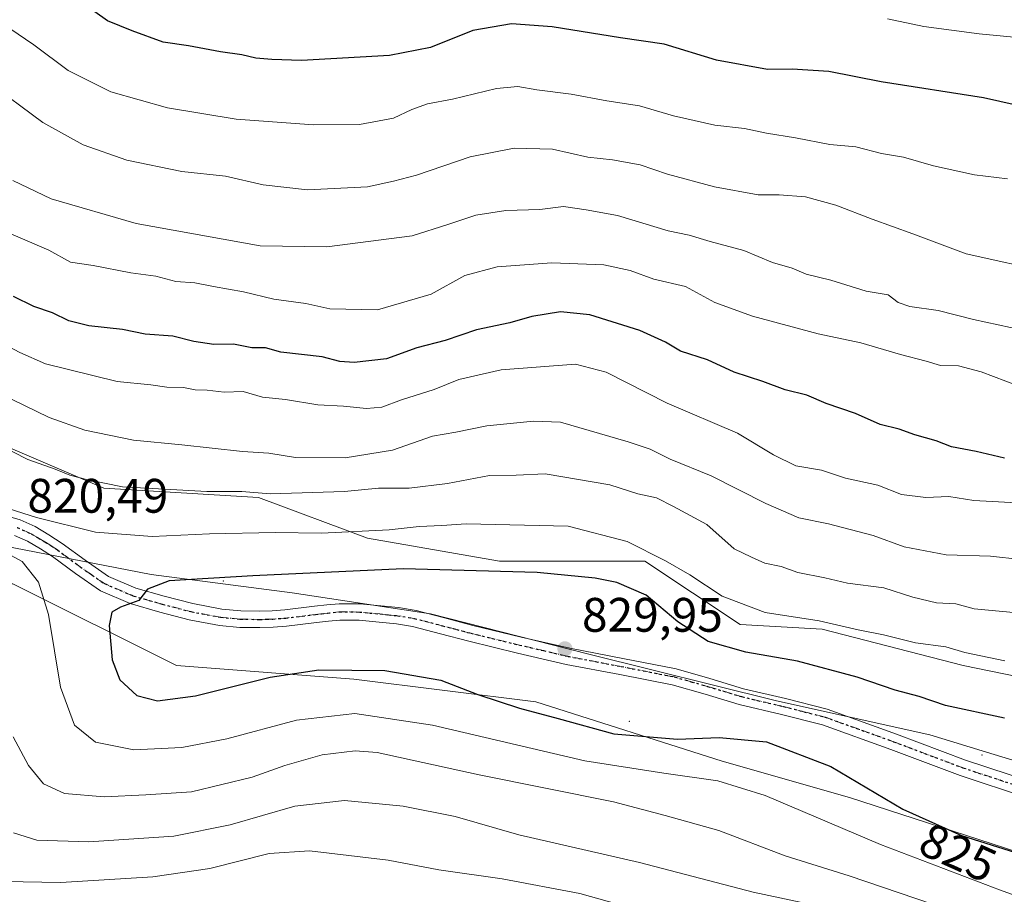
# Model space of a CAD drawing. Units: metres. Extents: x 617524 to 620971, y 4738687 to 4741060.
# Drawn here: x 620286 to 620490, y 4738981 to 4739162 of the extents above; entities that cross this region are included whole.
import ezdxf
from ezdxf.enums import TextEntityAlignment as Align

# ---------------------------------------------------------------- set-up
doc = ezdxf.new("R2010")
doc.units = ezdxf.units.M
doc.header["$MEASUREMENT"] = 0
doc.linetypes.add('DGN Style 4', pattern=[2.638475, 1.318413, -0.659207, 0.001648, -0.659207])
doc.linetypes.add('DGN Style 5', pattern=[1.153612, 0.494405, -0.659207])
for name, color, linetype, lineweight in [('Arbolado forestal CxS', 92, 'Continuous', 0), ('Centroide de Edificación ligera', 7, 'Continuous', 0), ('Cortafuegos CxS', 92, 'Continuous', 0), ('Curva de nivel maestra', 30, 'Continuous', 30), ('Curva de nivel normal', 30, 'Continuous', 0), ('Entidad de ámbito territorial', 7, 'Continuous', 0), ('Entidad de ámbito territorial CxS', 92, 'Continuous', 0), ('Municipio', 91, 'Continuous', 13), ('Municipio CxS', 4, 'Continuous', 0), ('Pista no pavimentada Cxs', 111, 'Continuous', 0), ('Pista no pavimentada eje', 91, 'DGN Style 4', 0), ('Punto de cota en terreno', 7, 'Continuous', 0), ('Ruta', 7, 'DGN Style 5', 30), ('Rótulo de curva de nivel directora', 7, 'Continuous', 0), ('Rótulo de punto de cota en terreno', 7, 'Continuous', 0), ('Suelo desnudo CxS', 253, 'Continuous', 0)]:
    doc.layers.add(name, color=color, linetype=linetype, lineweight=lineweight)
doc.styles.add('Style-Arial', font='txt')

# ---------------------------------------------------------------- blocks, each defined once
blk = doc.blocks.new('5PATER')
at = {"layer": 'Suelo desnudo CxS', "linetype": 'Continuous', "lineweight": 0}
h = blk.add_hatch(color=51, dxfattribs=at)
edge = h.paths.add_edge_path()
edge.add_ellipse((0, 0), major_axis=(-0.11, -0.111), ratio=0.999422, start_angle=0, end_angle=360)

msp = doc.modelspace()

# ---------------------------------------------------------------- linework, layer by layer
at = {"layer": 'Arbolado forestal CxS', "color": 92, "linetype": 'Continuous', "lineweight": 0}
for points in [[(620516.1631, 4739187.5635, 761.657), (620578.5131, 4739158.6307, 776.9483), (620635.4415, 4739143.2605, 790.9114), (620652.6113, 4739131.5065, 794.6398), (620660.9853, 4739073.0217, 809.1853), (620647.6105, 4739068.9689, 810.9597), (620613.7379, 4739052.9737, 817.1485), (620590.2151, 4739042.6239, 818.9122), (620556.3423, 4739033.2151, 821.7572), (620517.7651, 4739020.9839, 822.9802), (620481.0701, 4739028.5113, 821.1899), (620451.9021, 4739036.0389, 820.9252), (620434.9659, 4739036.9799, 822.0628), (620415.2073, 4739050.1527, 821.6248), (620385.0983, 4739050.1529, 823.6453), (620357.8123, 4739054.8575, 820.1764), (620335.2309, 4739063.3259, 815.4168), (620303.2401, 4739065.2081, 815.1329), (620270.3089, 4739079.3219, 815.7727)], [(620192.7699, 4739158.7517, 816.9338), (620206.3289, 4739136.7175, 817.4122), (620223.2645, 4739115.0767, 817.9413), (620243.9641, 4739097.1993, 816.8793), (620270.3089, 4739079.3219, 815.7727), (620303.2401, 4739065.2081, 815.1329), (620335.2309, 4739063.3259, 815.4168), (620357.8123, 4739054.8575, 820.1764), (620385.0983, 4739050.1529, 823.6453), (620415.2073, 4739050.1527, 821.6248), (620434.9659, 4739036.9799, 822.0628), (620451.9021, 4739036.0389, 820.9252), (620481.0701, 4739028.5113, 821.1899), (620517.7651, 4739020.9839, 822.9802), (620556.3423, 4739033.2151, 821.7572), (620590.2151, 4739042.6239, 818.9122), (620613.7379, 4739052.9737, 817.1485), (620647.6105, 4739068.9689, 810.9597), (620660.9853, 4739073.0217, 809.1853)], [(620209.2965, 4739057.4843, 829.9163), (620225.1451, 4739052.0361, 829.994), (620237.3767, 4739047.3313, 827.496), (620260.8993, 4739045.4493, 822.0586), (620284.4217, 4739045.4491, 819.3965), (620318.2939, 4739028.5127, 828.3882), (620354.9891, 4739025.6895, 825.0404), (620392.6251, 4739020.9849, 827.2215), (620431.2019, 4739008.7527, 823.2601), (620457.5471, 4739001.2253, 824.2338), (620495.1827, 4738988.9933, 825.858), (620532.8189, 4738988.9929, 833.0836), (620561.9869, 4738990.8745, 836.631), (620593.0367, 4738994.6379, 833.552), (620620.3233, 4739013.4557, 826.5844), (620640.0825, 4739031.3327, 825.349), (620658.9007, 4739033.2143, 818.7346), (620684.0365, 4739031.1195, 810.4815), (620684.4411, 4739027.1859, 809.4919)], [(620284.4217, 4739045.4491, 819.3965), (620318.2939, 4739028.5127, 828.3882), (620354.9891, 4739025.6895, 825.0404), (620392.6251, 4739020.9849, 827.2215), (620431.2019, 4739008.7527, 823.2601), (620457.5471, 4739001.2253, 824.2338), (620495.1827, 4738988.9933, 825.858), (620532.8189, 4738988.9929, 833.0836), (620561.9869, 4738990.8745, 836.631), (620593.0367, 4738994.6379, 833.552), (620620.3233, 4739013.4557, 826.5844), (620640.0825, 4739031.3327, 825.349), (620658.9007, 4739033.2143, 818.7346), (620684.0365, 4739031.1195, 810.4815), (620684.4411, 4739027.1859, 809.4919), (620695.7729, 4738917.0243, 799.2479)]]:
    msp.add_polyline3d(points, dxfattribs=at)
at = {"layer": 'Centroide de Edificación ligera', "color": 7, "linetype": 'Continuous', "lineweight": 0}
for p in [(620328, 4739046, 826.0102), (620412, 4739017, 828.3046), (620485, 4739010, 829.4025)]:
    msp.add_point(p, dxfattribs=at)
at = {"layer": 'Cortafuegos CxS', "color": 92, "linetype": 'Continuous', "lineweight": 0}
for points in [[(620192.7699, 4739158.7517, 816.9338), (620206.3289, 4739136.7175, 817.4122), (620223.2645, 4739115.0767, 817.9413), (620243.9641, 4739097.1993, 816.8793), (620270.3089, 4739079.3219, 815.7727), (620303.2401, 4739065.2081, 815.1329), (620335.2309, 4739063.3259, 815.4168), (620357.8123, 4739054.8575, 820.1764), (620385.0983, 4739050.1529, 823.6453), (620415.2073, 4739050.1527, 821.6248), (620434.9659, 4739036.9799, 822.0628), (620451.9021, 4739036.0389, 820.9252), (620481.0701, 4739028.5113, 821.1899), (620517.7651, 4739020.9839, 822.9802), (620556.3423, 4739033.2151, 821.7572), (620590.2151, 4739042.6239, 818.9122), (620613.7379, 4739052.9737, 817.1485), (620647.6105, 4739068.9689, 810.9597), (620660.9853, 4739073.0217, 809.1853)], [(620270.3089, 4739079.3219, 815.7727), (620303.2401, 4739065.2081, 815.1329), (620335.2309, 4739063.3259, 815.4168), (620357.8123, 4739054.8575, 820.1764), (620385.0983, 4739050.1529, 823.6453), (620415.2073, 4739050.1527, 821.6248), (620434.9659, 4739036.9799, 822.0628), (620451.9021, 4739036.0389, 820.9252), (620481.0701, 4739028.5113, 821.1899), (620517.7651, 4739020.9839, 822.9802), (620556.3423, 4739033.2151, 821.7572), (620590.2151, 4739042.6239, 818.9122), (620613.7379, 4739052.9737, 817.1485), (620647.6105, 4739068.9689, 810.9597), (620660.9853, 4739073.0217, 809.1853), (620661.0527, 4739072.5519, 809.2896), (620667.3695, 4739072.7323, 808.7107), (620687.1287, 4739082.1411, 804.2689), (620700.3015, 4739092.4911, 802.3228)], [(620209.2965, 4739057.4843, 829.9163), (620225.1451, 4739052.0361, 829.994), (620237.3767, 4739047.3313, 827.496), (620260.8993, 4739045.4493, 822.0586), (620284.4217, 4739045.4491, 819.3965), (620318.2939, 4739028.5127, 828.3882), (620354.9891, 4739025.6895, 825.0404), (620392.6251, 4739020.9849, 827.2215), (620431.2019, 4739008.7527, 823.2601), (620457.5471, 4739001.2253, 824.2338), (620495.1827, 4738988.9933, 825.858), (620532.8189, 4738988.9929, 833.0836), (620561.9869, 4738990.8745, 836.631), (620593.0367, 4738994.6379, 833.552), (620620.3233, 4739013.4557, 826.5844), (620640.0825, 4739031.3327, 825.349), (620658.9007, 4739033.2143, 818.7346), (620684.0365, 4739031.1195, 810.4815), (620684.4411, 4739027.1859, 809.4919)], [(620704.0643, 4739039.8003, 807.9949), (620684.4411, 4739027.1859, 809.4919), (620684.0365, 4739031.1195, 810.4815), (620658.9007, 4739033.2143, 818.7346), (620640.0825, 4739031.3327, 825.349), (620620.3233, 4739013.4557, 826.5844), (620593.0367, 4738994.6379, 833.552), (620561.9869, 4738990.8745, 836.631), (620532.8189, 4738988.9929, 833.0836), (620495.1827, 4738988.9933, 825.858), (620457.5471, 4739001.2253, 824.2338), (620431.2019, 4739008.7527, 823.2601), (620392.6251, 4739020.9849, 827.2215), (620354.9891, 4739025.6895, 825.0404), (620318.2939, 4739028.5127, 828.3882), (620284.4217, 4739045.4491, 819.3965)]]:
    msp.add_polyline3d(points, dxfattribs=at)
at = {"layer": 'Curva de nivel maestra', "color": 30, "linetype": 'Continuous', "lineweight": 30, "flags": 128}
for points, elevation in [([(620510.49, 4739140.3501), (620485.27, 4739146.0301), (620464.13, 4739149.3001), (620453.29, 4739151.4901), (620445.7, 4739151.9201), (620440.57, 4739151.8901), (620430.06, 4739153.8001), (620419.18, 4739157.1001), (620410.18, 4739158.4101), (620396.06, 4739160.7301), (620387.58, 4739161.3101), (620379.64, 4739159.9801), (620370.86, 4739156.4101), (620362.35, 4739154.8001), (620344.13, 4739153.7301), (620338.02, 4739153.9401), (620334.68, 4739154.2201), (620331.79, 4739154.9201), (620327.4, 4739155.5401), (620320.74, 4739156.7901), (620315.5, 4739157.5201), (620309.1, 4739159.9201), (620303.98, 4739161.9901), (620298.74, 4739165.6801)], 775), ([(620489.64, 4739071.4201), (620483.74, 4739072.8101), (620478.7, 4739073.7901), (620475.49, 4739075.0401), (620471.09, 4739076.2601), (620467.83, 4739077.4101), (620463.92, 4739078.3901), (620458.79, 4739080.6501), (620452.75, 4739082.7501), (620448.71, 4739084.4601), (620444.24, 4739085.5501), (620439.62, 4739087.3001), (620433.66, 4739089.2401), (620428.16, 4739091.8001), (620422.59, 4739093.5601), (620419.46, 4739095.4301), (620414.2, 4739097.8401), (620403.79, 4739101.0901), (620397.72, 4739101.7001), (620391.81, 4739100.7401), (620387.25, 4739099.4801), (620380.36, 4739097.9701), (620373.89, 4739095.7701), (620368.02, 4739094.2401), (620361.74, 4739092.0001), (620355.07, 4739091.2101), (620352.07, 4739091.4701), (620348.4, 4739092.4301), (620339.89, 4739093.3901), (620336.7, 4739094.3001), (620333.89, 4739094.2401), (620330.07, 4739095.0301), (620326.02, 4739094.9801), (620321.88, 4739095.5801), (620317.54, 4739096.6801), (620311.82, 4739097.0801), (620307.11, 4739098.0501), (620300.13, 4739098.8501), (620295.97, 4739099.8501), (620292.61, 4739101.5201), (620288.75, 4739102.8601), (620284.55, 4739104.9201)], 800), ([(620489.64, 4739017.6001), (620477.41, 4739020.2601), (620471.97, 4739022.1301), (620467.01, 4739023.4201), (620459.15, 4739026.1201), (620446.79, 4739029.4301), (620436.1, 4739031.3101), (620428.33, 4739033.4801), (620422.05, 4739037.5601), (620415.48, 4739043.0701), (620409.41, 4739045.7201), (620404.95, 4739046.5901), (620392.9, 4739047.8001), (620365.18, 4739048.5001), (620334.07, 4739047.0801), (620316.74, 4739046.0501), (620312.25, 4739044.3401), (620310.47, 4739041.9801), (620306.71, 4739040.5801), (620304.88, 4739039.5801), (620304.33, 4739036.7901), (620304.95, 4739029.6701), (620306.54, 4739025.5301), (620310.07, 4739022.3001), (620314.35, 4739021.2101), (620322.19, 4739022.2401), (620337.68, 4739026.1001), (620347.74, 4739027.6601), (620361.38, 4739027.4801), (620373, 4739025.4801), (620380.66, 4739022.5301), (620389.24, 4739019.7001), (620397.27, 4739017.5801), (620408.76, 4739014.4001), (620421.97, 4739013.2901), (620430.58, 4739013.5901), (620440.38, 4739012.6901), (620453.7, 4739007.6501), (620468.59, 4738998.8001), (620480.72, 4738993.3401), (620501.76, 4738986.7401)], 825)]:
    msp.add_lwpolyline(points, dxfattribs=dict(at, elevation=elevation))
at = {"layer": 'Curva de nivel normal', "color": 30, "linetype": 'Continuous', "lineweight": 0, "flags": 128}
for points, elevation in [([(620549.13, 4739164.2301), (620545.92, 4739161.8401), (620534.97, 4739157.1601), (620524.64, 4739155.3001), (620511.97, 4739155.7601), (620498.08, 4739157.9401), (620484.41, 4739159.2401), (620472.91, 4739160.7601), (620465.39, 4739162.3501)], 770), ([(620490.29, 4739129.2601), (620483.46, 4739130.1001), (620474.97, 4739131.9401), (620468.74, 4739133.7101), (620464.16, 4739134.4701), (620458.86, 4739135.8701), (620453.51, 4739136.3301), (620446.41, 4739137.7401), (620440.41, 4739138.6801), (620435.8, 4739139.6901), (620429.71, 4739140.3801), (620421.15, 4739142.2901), (620414.07, 4739144.3701), (620407.37, 4739145.3801), (620399.98, 4739146.7801), (620392.88, 4739147.6701), (620388.93, 4739148.3501), (620384.54, 4739147.9201), (620375.4, 4739145.7401), (620370.21, 4739144.7501), (620366.96, 4739143.5801), (620363.21, 4739141.8201), (620356.15, 4739140.5201), (620346.66, 4739140.4101), (620330.62, 4739141.6001), (620316.44, 4739143.9801), (620304.7, 4739147.2501), (620295.85, 4739151.7001), (620288.76, 4739156.9801), (620283.8, 4739160.3601)], 780), ([(620499.18, 4739109.8401), (620481.71, 4739113.7301), (620470.7, 4739117.8701), (620462.22, 4739120.9201), (620454.73, 4739123.8301), (620448.44, 4739125.5201), (620443.03, 4739125.9401), (620438.64, 4739125.9401), (620429.6, 4739127.5801), (620419.91, 4739130.2201), (620414.23, 4739132.1501), (620408.5, 4739133.1901), (620403.41, 4739133.7401), (620396.1, 4739135.4101), (620388.16, 4739135.6101), (620379.09, 4739133.7801), (620367.94, 4739130.0001), (620363.18, 4739128.7401), (620357.81, 4739127.6001), (620345.39, 4739126.9501), (620336.22, 4739128.0201), (620328.41, 4739129.8301), (620319.36, 4739130.7701), (620308.01, 4739133.1001), (620298.97, 4739136.2701), (620290.65, 4739140.9001), (620279.04, 4739149.4701)], 785), ([(620493.43, 4739097.9001), (620483.25, 4739100.1301), (620475.92, 4739102.0201), (620470.06, 4739102.8001), (620467.66, 4739103.6301), (620465.58, 4739105.2201), (620461.04, 4739106.0101), (620453.7, 4739108.2801), (620448.58, 4739109.5001), (620445.71, 4739110.7401), (620441.61, 4739111.9401), (620435.71, 4739114.4201), (620428.75, 4739116.3001), (620424.4, 4739117.5801), (620420.03, 4739118.4801), (620409.56, 4739121.6601), (620403.06, 4739122.8201), (620398.37, 4739123.5001), (620393.45, 4739122.9001), (620386.44, 4739122.6801), (620380.2, 4739121.7201), (620374.44, 4739119.7901), (620367.07, 4739117.4901), (620349.4, 4739115.1601), (620335.58, 4739115.3601), (620309.91, 4739120.0101), (620292.32, 4739125.1301), (620284.39, 4739128.9001)], 790), ([(620492.44, 4739086.4101), (620484.83, 4739089.3101), (620480.09, 4739090.5401), (620476.39, 4739090.6101), (620473.45, 4739091.5201), (620468.12, 4739092.8701), (620459.92, 4739095.3101), (620451.1, 4739097.1801), (620437.5, 4739100.8001), (620429.69, 4739103.6601), (620423.64, 4739106.9501), (620417.08, 4739108.5101), (620412.17, 4739110.3001), (620406.75, 4739111.4601), (620395.97, 4739111.8501), (620384.64, 4739111.0301), (620377.96, 4739109.2301), (620371, 4739105.3701), (620359.88, 4739102.1301), (620350, 4739102.3201), (620345.06, 4739103.4501), (620338.43, 4739104.3601), (620332.14, 4739105.8601), (620325.95, 4739106.9401), (620322.11, 4739107.7501), (620318.12, 4739108.0001), (620314.01, 4739109.0901), (620308.84, 4739109.7701), (620301.03, 4739111.3501), (620296.37, 4739112.0201), (620291.83, 4739114.4801), (620279.92, 4739119.5701)], 795), ([(620492.22, 4739062.2001), (620483.32, 4739062.6601), (620478.1, 4739063.5301), (620473.33, 4739063.3001), (620468.31, 4739063.9001), (620463.41, 4739065.8401), (620456.75, 4739067.2701), (620451.75, 4739068.9201), (620446.42, 4739069.8701), (620441.83, 4739072.1101), (620434.37, 4739076.5901), (620419.84, 4739082.8001), (620407.18, 4739089.2201), (620400.87, 4739090.9201), (620385.44, 4739089.7201), (620376.73, 4739087.7201), (620371.62, 4739085.6701), (620364.88, 4739083.5301), (620360.79, 4739081.9701), (620357.62, 4739081.6901), (620352.86, 4739082.2201), (620347.54, 4739082.5001), (620340.82, 4739083.5501), (620336.09, 4739084.0801), (620332.07, 4739085.2601), (620328.13, 4739085.1201), (620324.63, 4739085.5101), (620322.13, 4739085.6001), (620319.74, 4739086.0901), (620316.26, 4739086.1201), (620312.94, 4739086.6201), (620306.02, 4739087.3101), (620291.18, 4739090.9901), (620285.89, 4739093.2901), (620283.35, 4739094.6001)], 805), ([(620281.5, 4739084.9201), (620291.94, 4739079.8801), (620299.3, 4739077.2601), (620309.4, 4739075.1801), (620319.4, 4739074.2101), (620331.91, 4739072.8401), (620337.37, 4739072.4801), (620342.91, 4739071.5601), (620353.17, 4739071.4901)], 810), ([(620353.17, 4739071.4901), (620362.98, 4739073.1201), (620371.24, 4739075.9601), (620376.1, 4739076.8001), (620382.53, 4739078.1001), (620392.13, 4739079.1101), (620397.77, 4739078.8601), (620411.73, 4739074.8101), (620416.34, 4739073.2901), (620420.47, 4739071.2401), (620428.92, 4739067.8101), (620440.24, 4739062.0201), (620447.06, 4739059.1201), (620453.2, 4739057.8601), (620462.47, 4739055.4201), (620468.9, 4739053.0901), (620477.58, 4739051.4401), (620486.72, 4739051.1201), (620493.02, 4739050.4401)], 810), ([(620278.01, 4739076.0001), (620287.52, 4739071.1701), (620293.17, 4739069.1601), (620296.19, 4739067.8901), (620299.68, 4739067.0001), (620307.1, 4739065.5101), (620324.53, 4739064.5501)], 815), ([(620324.53, 4739064.5501), (620331.83, 4739064.5701), (620337.66, 4739064.0801), (620353.07, 4739064.5101), (620360.07, 4739065.2401), (620366.4, 4739065.2101), (620374.4, 4739066.2101), (620383.07, 4739067.8501), (620388.55, 4739067.9301), (620394.58, 4739068.2101), (620407.95, 4739065.9201), (620413.78, 4739064.0801), (620417.6, 4739063.2401), (620421.14, 4739061.4501), (620428.05, 4739057.6901), (620433.72, 4739052.6901), (620437.29, 4739050.9301), (620440.06, 4739049.7001), (620443.39, 4739049.0101), (620446.84, 4739047.7401), (620452.44, 4739046.6801), (620457.12, 4739045.5601), (620464.68, 4739044.6001), (620470.69, 4739042.6601), (620475.53, 4739041.5101), (620479.56, 4739041.2801), (620483.39, 4739040.2401), (620491.48, 4739039.4601)], 815), ([(620489.7, 4739029.4601), (620481.4, 4739031.1801), (620477.48, 4739032.3601), (620471.19, 4739033.2301), (620464.58, 4739034.8901), (620459.32, 4739035.9201), (620451.28, 4739037.7401), (620440.11, 4739039.4601), (620431.2, 4739042.8801), (620424.55, 4739047.3201), (620419.51, 4739050.1901), (620411.58, 4739054.2201), (620399.35, 4739057.3301), (620378.2, 4739057.8501), (620373.22, 4739057.4901), (620368.48, 4739057.2801), (620362.3, 4739056.5701), (620348.27, 4739055.9201), (620338.72, 4739056.0301), (620325.11, 4739055.7601), (620313.24, 4739055.2301), (620301.52, 4739056.1301), (620289.33, 4739059.1601), (620282.13, 4739061.4101)], 820), ([(620281.61, 4739052.6001), (620286.36, 4739050.0201), (620289.74, 4739045.8001), (620291.76, 4739039.0501), (620294.28, 4739024.0501), (620297.18, 4739016.1601), (620301.49, 4739012.6501), (620309.44, 4739011.0601), (620319.37, 4739011.5601), (620328.67, 4739013.3301), (620343.09, 4739017.2401), (620355.22, 4739018.5801), (620371.26, 4739016.1701), (620402.8, 4739008.8101), (620419.15, 4739006.2101), (620430.28, 4739004.6201), (620440.08, 4739001.6501), (620463.95, 4738991.4901), (620488.6, 4738982.1201), (620504.58, 4738976.3001)], 820), ([(620474.75, 4738979.1201), (620457.52, 4738985.0101), (620444.24, 4738989.1001), (620430.54, 4738994.3601), (620419.39, 4738997.4801), (620408.71, 4739000.3201), (620380.92, 4739005.9001), (620359.79, 4739010.5201), (620355.26, 4739010.8601), (620348.41, 4739010.0601), (620340.73, 4739007.8201), (620333.96, 4739005.3801), (620321.37, 4739002.3801), (620311.96, 4739001.7201), (620303.33, 4739001.3401), (620295.12, 4739002.0101), (620290.74, 4739004.0201), (620287.63, 4739007.8501), (620284.47, 4739013.7801)], 815), ([(620448.69, 4738979.2601), (620437.65, 4738981.6201), (620414.1, 4738987.7401), (620389.14, 4738993.4501), (620375.92, 4738997.2401), (620365.18, 4738999.3801), (620353.02, 4739000.6001), (620342.74, 4738999.4301), (620329.4, 4738995.5601), (620317.74, 4738993.2201), (620300.14, 4738992.0201), (620289.37, 4738992.3501), (620284.58, 4738993.9001)], 810), ([(620282.6, 4738983.8101), (620294.37, 4738983.5801), (620313.4, 4738984.8001), (620325.17, 4738986.5001), (620337.47, 4738989.5901), (620345.84, 4738990.1301), (620362.07, 4738988.2201), (620372.56, 4738986.2201), (620385.7, 4738984.3901), (620401.76, 4738981.3601), (620415.78, 4738977.4101)], 805)]:
    msp.add_lwpolyline(points, dxfattribs=dict(at, elevation=elevation))
at = {"layer": 'Entidad de ámbito territorial', "color": 7, "linetype": 'Continuous', "lineweight": 0, "flags": 128}
msp.add_lwpolyline([(620267.84, 4739056.095), (620313.054, 4739047.359), (620342.191, 4739043.595), (620370.83, 4739039.189), (620403.591, 4739030.903), (620442.47, 4739021.184), (620474.197, 4739014.154), (620487.529, 4739010.082), (620509.917, 4739003.244), (620527.082, 4738999.488), (620536.036, 4738997.529), (620554.488, 4738995.005), (620566.501, 4738998.487), (620584.537, 4739006.761), (620603.556, 4739017.335), (620629.966, 4739034.755), (620651.844, 4739049.44), (620663.149, 4739057.867), (620685.857, 4739065.21), (620687.035, 4739065.591), (620712.889, 4739077.666)], dxfattribs=at)
msp.add_lwpolyline([(620267.84, 4739056.095), (620313.054, 4739047.359), (620342.191, 4739043.595), (620370.83, 4739039.189), (620403.591, 4739030.903), (620442.47, 4739021.184), (620474.197, 4739014.154), (620487.529, 4739010.082), (620509.917, 4739003.244), (620527.082, 4738999.488), (620536.036, 4738997.529), (620554.488, 4738995.005), (620566.501, 4738998.487), (620584.537, 4739006.761), (620603.556, 4739017.335), (620629.966, 4739034.755), (620651.844, 4739049.44), (620663.149, 4739057.867), (620685.857, 4739065.21), (620687.035, 4739065.591), (620712.889, 4739077.666)], dxfattribs=at)
at = {"layer": 'Entidad de ámbito territorial CxS', "color": 92, "linetype": 'Continuous', "lineweight": 0, "flags": 128}
for points in [[(620267.84, 4739056.095), (620313.054, 4739047.359), (620342.191, 4739043.595), (620370.83, 4739039.189), (620403.591, 4739030.903), (620442.47, 4739021.184), (620474.197, 4739014.154), (620487.529, 4739010.082), (620509.917, 4739003.244), (620527.082, 4738999.488), (620536.036, 4738997.529), (620554.488, 4738995.005), (620566.501, 4738998.487), (620584.537, 4739006.761), (620603.556, 4739017.335), (620629.966, 4739034.755), (620651.844, 4739049.44), (620663.149, 4739057.867), (620685.857, 4739065.21), (620687.035, 4739065.591), (620712.889, 4739077.666)], [(620712.889, 4739077.666), (620687.035, 4739065.591), (620685.857, 4739065.21), (620663.149, 4739057.867), (620651.844, 4739049.44), (620629.966, 4739034.755), (620603.556, 4739017.335), (620584.537, 4739006.761), (620566.501, 4738998.487), (620554.488, 4738995.005), (620536.036, 4738997.529), (620527.082, 4738999.488), (620509.917, 4739003.244), (620487.529, 4739010.082), (620474.197, 4739014.154), (620442.47, 4739021.184), (620403.591, 4739030.903), (620370.83, 4739039.189), (620342.191, 4739043.595), (620313.054, 4739047.359), (620267.84, 4739056.095)]]:
    msp.add_lwpolyline(points, dxfattribs=at)
at = {"layer": 'Municipio', "color": 91, "linetype": 'Continuous', "lineweight": 13, "flags": 128}
msp.add_lwpolyline([(620267.84, 4739056.095), (620313.054, 4739047.359), (620342.191, 4739043.595), (620370.83, 4739039.189), (620403.591, 4739030.903), (620442.47, 4739021.184), (620474.197, 4739014.154), (620487.529, 4739010.082), (620509.917, 4739003.244), (620527.082, 4738999.488), (620536.036, 4738997.529), (620554.488, 4738995.005), (620566.501, 4738998.487), (620584.537, 4739006.761), (620603.556, 4739017.335), (620629.966, 4739034.755), (620651.844, 4739049.44), (620663.149, 4739057.867), (620685.857, 4739065.21), (620687.035, 4739065.591), (620712.889, 4739077.666)], dxfattribs=at)
msp.add_lwpolyline([(620267.84, 4739056.095), (620313.054, 4739047.359), (620342.191, 4739043.595), (620370.83, 4739039.189), (620403.591, 4739030.903), (620442.47, 4739021.184), (620474.197, 4739014.154), (620487.529, 4739010.082), (620509.917, 4739003.244), (620527.082, 4738999.488), (620536.036, 4738997.529), (620554.488, 4738995.005), (620566.501, 4738998.487), (620584.537, 4739006.761), (620603.556, 4739017.335), (620629.966, 4739034.755), (620651.844, 4739049.44), (620663.149, 4739057.867), (620685.857, 4739065.21), (620687.035, 4739065.591), (620712.889, 4739077.666)], dxfattribs=at)
at = {"layer": 'Municipio CxS', "color": 4, "linetype": 'Continuous', "lineweight": 0, "flags": 128}
for points in [[(620267.84, 4739056.095), (620313.054, 4739047.359), (620342.191, 4739043.595), (620370.83, 4739039.189), (620403.591, 4739030.903), (620442.47, 4739021.184), (620474.197, 4739014.154), (620487.529, 4739010.082), (620509.917, 4739003.244), (620527.082, 4738999.488), (620536.036, 4738997.529), (620554.488, 4738995.005), (620566.501, 4738998.487), (620584.537, 4739006.761), (620603.556, 4739017.335), (620629.966, 4739034.755), (620651.844, 4739049.44), (620663.149, 4739057.867), (620685.857, 4739065.21), (620687.035, 4739065.591), (620712.889, 4739077.666)], [(620712.889, 4739077.666), (620687.035, 4739065.591), (620685.857, 4739065.21), (620663.149, 4739057.867), (620651.844, 4739049.44), (620629.966, 4739034.755), (620603.556, 4739017.335), (620584.537, 4739006.761), (620566.501, 4738998.487), (620554.488, 4738995.005), (620536.036, 4738997.529), (620527.082, 4738999.488), (620509.917, 4739003.244), (620487.529, 4739010.082), (620474.197, 4739014.154), (620442.47, 4739021.184), (620403.591, 4739030.903), (620370.83, 4739039.189), (620342.191, 4739043.595), (620313.054, 4739047.359), (620267.84, 4739056.095)]]:
    msp.add_lwpolyline(points, dxfattribs=at)
at = {"layer": 'Pista no pavimentada Cxs', "color": 111, "linetype": 'Continuous', "lineweight": 0}
for points in [[(620282.6201, 4739059.6301, 820.6488), (620285.9001, 4739058.6601, 820.7081), (620289.0201, 4739057.2901, 820.8275), (620291.8801, 4739055.6001, 821.0671), (620294.6501, 4739053.8001, 821.5802), (620299.3701, 4739050.3101, 822.6898), (620304.2201, 4739046.9601, 823.9493), (620309.8501, 4739044.5401, 825.0617), (620315.7401, 4739042.8601, 825.9635), (620321.6301, 4739041.3301, 826.9513), (620327.6601, 4739040.1901, 827.5858), (620331.5801, 4739039.8201, 827.802), (620335.5001, 4739039.7601, 827.9802), (620338.1101, 4739039.8401, 828.0702), (620340.7301, 4739040.0401, 828.0971), (620346.8401, 4739040.7801, 828.2202), (620349.3801, 4739041.0701, 828.2882), (620351.9301, 4739041.3201, 828.3578), (620356.2401, 4739041.2901, 828.4334), (620360.5501, 4739040.8801, 828.5483), (620364.2101, 4739040.5201, 828.6284), (620367.8501, 4739039.9301, 828.7392), (620373.7601, 4739038.4001, 829.3426), (620379.6401, 4739036.8301, 829.65), (620389.6401, 4739034.4101, 829.778), (620399.6601, 4739032.0801, 830.2624), (620410.6601, 4739029.9801, 829.9344), (620421.6601, 4739027.8201, 830.3367), (620428.6601, 4739025.8201, 828.8065), (620435.6201, 4739023.7201, 828.359), (620444.3101, 4739021.6701, 828.22), (620452.9501, 4739019.4801, 828.1962), (620467.2901, 4739014.3401, 828.759), (620481.5601, 4739008.9501, 829.6492), (620495.2401, 4739004.4601, 830.3348)], [(620282.6201, 4739059.6301, 820.6488), (620285.9001, 4739058.6601, 820.7081), (620289.0201, 4739057.2901, 820.8275), (620291.8801, 4739055.6001, 821.0671), (620294.6501, 4739053.8001, 821.5802), (620299.3701, 4739050.3101, 822.6898), (620304.2201, 4739046.9601, 823.9493), (620309.8501, 4739044.5401, 825.0617), (620315.7401, 4739042.8601, 825.9635), (620321.6301, 4739041.3301, 826.9513), (620327.6601, 4739040.1901, 827.5858), (620331.5801, 4739039.8201, 827.802), (620335.5001, 4739039.7601, 827.9802), (620338.1101, 4739039.8401, 828.0702), (620340.7301, 4739040.0401, 828.0971), (620346.8401, 4739040.7801, 828.2202), (620349.3801, 4739041.0701, 828.2882), (620351.9301, 4739041.3201, 828.3578), (620356.2401, 4739041.2901, 828.4334), (620360.5501, 4739040.8801, 828.5483), (620364.2101, 4739040.5201, 828.6284), (620367.8501, 4739039.9301, 828.7392), (620373.7601, 4739038.4001, 829.3426), (620379.6401, 4739036.8301, 829.65), (620389.6401, 4739034.4101, 829.778), (620399.6601, 4739032.0801, 830.2624), (620410.6601, 4739029.9801, 829.9344), (620421.6601, 4739027.8201, 830.3367), (620428.6601, 4739025.8201, 828.8065), (620435.6201, 4739023.7201, 828.359), (620444.3101, 4739021.6701, 828.22), (620452.9501, 4739019.4801, 828.1962), (620467.2901, 4739014.3401, 828.759), (620481.5601, 4739008.9501, 829.6492), (620495.2401, 4739004.4601, 830.3348)], [(620494.2201, 4739001.2201, 830.3118), (620480.4301, 4739005.7501, 829.7581), (620466.1101, 4739011.1601, 828.7677), (620451.9601, 4739016.2301, 828.26), (620443.5001, 4739018.3701, 828.2952), (620434.7401, 4739020.4401, 828.4531), (620427.7001, 4739022.5601, 829.048), (620420.8601, 4739024.5101, 829.7074), (620410.0201, 4739026.6401, 830.0355), (620398.9501, 4739028.7501, 830.1776), (620388.8501, 4739031.1101, 829.7357), (620378.8001, 4739033.5401, 829.3043), (620372.8901, 4739035.1101, 828.9637), (620367.1501, 4739036.6001, 828.93), (620363.7801, 4739037.1501, 828.9837), (620360.2301, 4739037.4901, 829.002), (620356.0601, 4739037.9001, 828.8746), (620352.0801, 4739037.9301, 828.8018), (620349.7401, 4739037.7001, 828.76), (620347.2401, 4739037.4101, 828.6935), (620341.0601, 4739036.6601, 828.4375), (620338.3001, 4739036.4501, 828.3529), (620335.5201, 4739036.3601, 828.249), (620331.3901, 4739036.4201, 828.1256), (620327.1801, 4739036.8201, 828.0549), (620320.8901, 4739038.0101, 827.6301), (620314.8401, 4739039.5801, 826.8033), (620308.7101, 4739041.3301, 825.618), (620302.5601, 4739043.9701, 824.1082), (620297.3901, 4739047.5501, 822.8201), (620292.6301, 4739051.0701, 821.7101), (620290.1601, 4739052.6701, 821.4446), (620287.4601, 4739054.2601, 821.1047), (620284.7301, 4739055.4601, 820.9869)], [(620494.2201, 4739001.2201, 830.3118), (620480.4301, 4739005.7501, 829.7581), (620466.1101, 4739011.1601, 828.7677), (620451.9601, 4739016.2301, 828.26), (620443.5001, 4739018.3701, 828.2952), (620434.7401, 4739020.4401, 828.4531), (620427.7001, 4739022.5601, 829.048), (620420.8601, 4739024.5101, 829.7074), (620410.0201, 4739026.6401, 830.0355), (620398.9501, 4739028.7501, 830.1776), (620388.8501, 4739031.1101, 829.7357), (620378.8001, 4739033.5401, 829.3043), (620372.8901, 4739035.1101, 828.9637), (620367.1501, 4739036.6001, 828.93), (620363.7801, 4739037.1501, 828.9837), (620360.2301, 4739037.4901, 829.002), (620356.0601, 4739037.9001, 828.8746), (620352.0801, 4739037.9301, 828.8018), (620349.7401, 4739037.7001, 828.76), (620347.2401, 4739037.4101, 828.6935), (620341.0601, 4739036.6601, 828.4375), (620338.3001, 4739036.4501, 828.3529), (620335.5201, 4739036.3601, 828.249), (620331.3901, 4739036.4201, 828.1256), (620327.1801, 4739036.8201, 828.0549), (620320.8901, 4739038.0101, 827.6301), (620314.8401, 4739039.5801, 826.8033), (620308.7101, 4739041.3301, 825.618), (620302.5601, 4739043.9701, 824.1082), (620297.3901, 4739047.5501, 822.8201), (620292.6301, 4739051.0701, 821.7101), (620290.1601, 4739052.6701, 821.4446), (620287.4601, 4739054.2601, 821.1047), (620284.7301, 4739055.4601, 820.9869)]]:
    msp.add_polyline3d(points, dxfattribs=at)
at = {"layer": 'Pista no pavimentada eje', "color": 91, "linetype": 'DGN Style 4', "lineweight": 0}
msp.add_polyline3d([(620494.7301, 4739002.8401, 830.5302), (620480.9951, 4739007.3501, 829.8825), (620466.7001, 4739012.7501, 828.9404), (620452.4551, 4739017.8551, 828.4136), (620448.1351, 4739018.9501, 828.2937), (620443.9051, 4739020.0201, 828.2685), (620435.1801, 4739022.0801, 828.617), (620428.1801, 4739024.1901, 828.9579), (620424.7601, 4739025.1651, 829.4925), (620421.2601, 4739026.1651, 830.0058), (620410.3401, 4739028.3101, 830.0438), (620399.3051, 4739030.4151, 830.2264), (620394.2551, 4739031.5951, 830.1352), (620389.2451, 4739032.7601, 829.9541), (620379.2201, 4739035.1851, 829.4998), (620376.2651, 4739035.9701, 829.4729), (620373.3251, 4739036.7551, 829.2452), (620367.5001, 4739038.2651, 828.9961), (620363.9951, 4739038.8351, 828.8752), (620362.1651, 4739039.0151, 828.832), (620360.3901, 4739039.1851, 828.7776), (620358.3051, 4739039.3901, 828.7142), (620356.1501, 4739039.5951, 828.6541), (620352.0051, 4739039.6251, 828.5802), (620349.5601, 4739039.3851, 828.525), (620348.2901, 4739039.2401, 828.5004), (620347.0401, 4739039.0951, 828.4772), (620340.8951, 4739038.3501, 828.4057), (620338.2051, 4739038.1451, 828.3508), (620336.9001, 4739038.1051, 828.298), (620335.5101, 4739038.0601, 828.2228), (620331.4851, 4739038.1201, 828.0028), (620327.4201, 4739038.5051, 827.8078), (620321.2601, 4739039.6701, 827.2804), (620315.2901, 4739041.2201, 826.3572), (620309.2801, 4739042.9351, 825.234), (620303.3901, 4739045.4651, 824.0357), (620300.8051, 4739047.2551, 823.3918), (620298.3801, 4739048.9301, 822.786), (620293.6401, 4739052.4351, 821.7929), (620292.2551, 4739053.3351, 821.4872), (620291.0201, 4739054.1351, 821.2825), (620289.6701, 4739054.9301, 821.1169), (620288.2401, 4739055.7751, 820.9908), (620285.3151, 4739057.0601, 820.9103)], dxfattribs=at)
at = {"layer": 'Ruta', "color": 7, "linetype": 'DGN Style 5', "lineweight": 30}
msp.add_polyline3d([(620285.3151, 4739057.0601, 820.9103), (620288.2401, 4739055.7751, 820.9908), (620289.6701, 4739054.9301, 821.1169), (620291.0201, 4739054.1351, 821.2825), (620292.2551, 4739053.3351, 821.4872), (620293.6401, 4739052.4351, 821.7929), (620298.3801, 4739048.9301, 822.786), (620300.8051, 4739047.2551, 823.3918), (620303.3901, 4739045.4651, 824.0357), (620309.2801, 4739042.9351, 825.234), (620315.2901, 4739041.2201, 826.3572), (620321.2601, 4739039.6701, 827.2804), (620327.4201, 4739038.5051, 827.8078), (620331.4851, 4739038.1201, 828.0028), (620335.5101, 4739038.0601, 828.2228), (620336.9001, 4739038.1051, 828.298), (620338.2051, 4739038.1451, 828.3508), (620340.8951, 4739038.3501, 828.4057), (620347.0401, 4739039.0951, 828.4772), (620348.2901, 4739039.2401, 828.5004), (620349.5601, 4739039.3851, 828.525), (620352.0051, 4739039.6251, 828.5802), (620356.1501, 4739039.5951, 828.6541), (620358.3051, 4739039.3901, 828.7142), (620360.3901, 4739039.1851, 828.7776), (620362.1651, 4739039.0151, 828.832), (620363.9951, 4739038.8351, 828.8752), (620367.5001, 4739038.2651, 828.9961), (620373.3251, 4739036.7551, 829.2452), (620376.2651, 4739035.9701, 829.4729), (620379.2201, 4739035.1851, 829.4998), (620389.2451, 4739032.7601, 829.9541), (620394.2551, 4739031.5951, 830.1352), (620399.3051, 4739030.4151, 830.2264), (620410.3401, 4739028.3101, 830.0438), (620421.2601, 4739026.1651, 830.0058), (620424.7601, 4739025.1651, 829.4925), (620428.1801, 4739024.1901, 828.9579), (620435.1801, 4739022.0801, 828.617), (620443.9051, 4739020.0201, 828.2685), (620448.1351, 4739018.9501, 828.2937), (620452.4551, 4739017.8551, 828.4136), (620466.7001, 4739012.7501, 828.9404), (620480.9951, 4739007.3501, 829.8825), (620494.7301, 4739002.8401, 830.5302)], dxfattribs=at)

# ---------------------------------------------------------------- block references
at = {"layer": 'Punto de cota en terreno', "color": 7, "linetype": 'Continuous', "lineweight": 0, "xscale": 10, "yscale": 10, "zscale": 10}
msp.add_blockref('5PATER', (620398.67, 4739031.98, 829.95), dxfattribs=at)

# ---------------------------------------------------------------- texts
at = {"layer": 'Rótulo de curva de nivel directora', "color": 7, "linetype": 'Continuous', "lineweight": 0, "style": 'Style-Arial'}
msp.add_text('825', height=7, rotation=335.76647, dxfattribs=at).set_placement((620480.023, 4738989.7908), align=Align.MIDDLE_CENTER)
at = {"layer": 'Rótulo de punto de cota en terreno', "color": 7, "linetype": 'Continuous', "lineweight": 0, "style": 'Style-Arial'}
for s, p in [('820,49', (620287.4278, 4739060.1478)), ('829,95', (620402.1978, 4739035.5078))]:
    msp.add_text(s, height=7, dxfattribs=at).set_placement(p)

doc.saveas('drawing.dxf')
